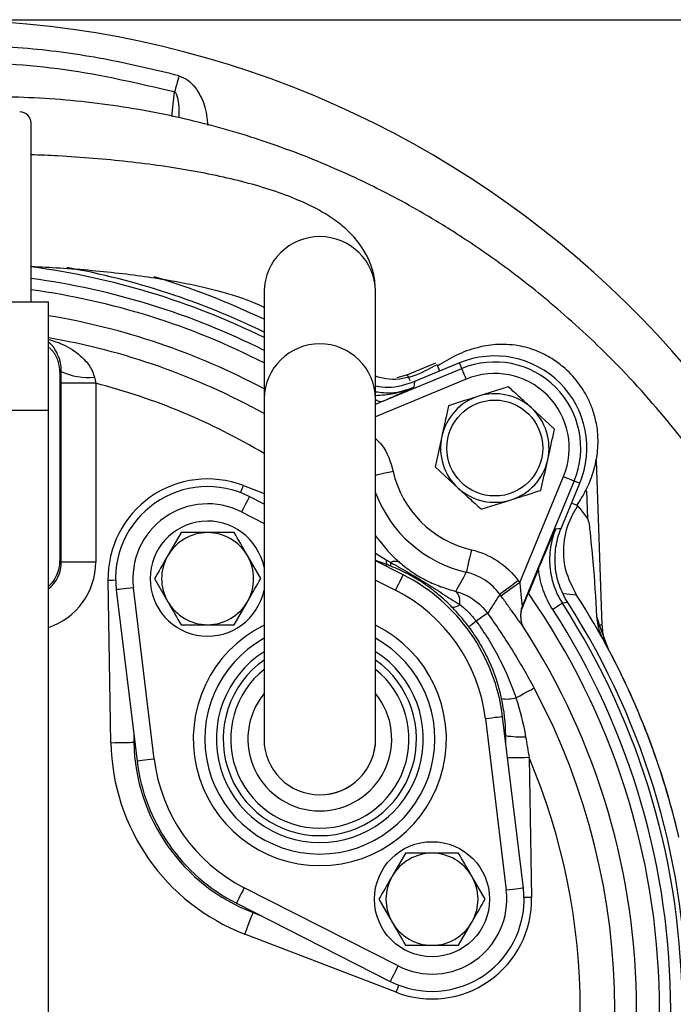
# Model space of a CAD drawing. Extents: x -1088 to 2582, y 153 to 3254.
# Drawn here: x 548 to 605, y 489 to 574 of the extents above; entities that cross this region are included whole.
import ezdxf

# ---------------------------------------------------------------- set-up
doc = ezdxf.new("R2010")
doc.units = 0
doc.header["$LTSCALE"] = 10
doc.header["$MEASUREMENT"] = 0
doc.linetypes.add('PLNÁ', pattern=[0])
doc.layers.get('0').update_dxf_attribs({"color": 6, "linetype": 'PLNÁ'})
doc.layers.add('1', color=7, linetype='PLNÁ')
doc.layers.add('8', color=4, linetype='PLNÁ')
doc.styles.get("Standard").update_dxf_attribs({"font": 'simplex'})
doc.dimstyles.new('muj styl', dxfattribs={"dimtxt": 3.5, "dimasz": 3, "dimexe": 1, "dimexo": 0, "dimgap": 1.5, "dimtad": 1, "dimzin": 9, "dimtxsty": 'Standard', "dimblk": 'OPEN30', "dimcen": 0, "dimclrd": 4, "dimclre": 4, "dimclrt": 3, "dimaunit": 1, "dimadec": 0, "dimazin": 0, "dimtfac": 0.6, "dimtmove": 0, "dimatfit": 0, "dimldrblk": 'PRCLFILL', "dimfxl": 1, "dimtolj": 1, "dimarcsym": 0})

# ---------------------------------------------------------------- blocks, each defined once
blk = doc.blocks.new('_Open30')
at = {"color": 0, "linetype": 'ByBlock', "lineweight": -2}
for p, q in [((-1, 0.267949), (0, 0)), ((0, 0), (-1, -0.267949)), ((0, 0), (-1, 0))]:
    blk.add_line(p, q, dxfattribs=at)
blk = doc.blocks.new('*D65')
at = {"layer": '8', "color": 4, "linetype": 'Continuous', "lineweight": -2, "transparency": 16777216}
for p, q in [((540.25, 574.18), (681.066, 574.18)), ((680.066, 559.18), (680.066, 503.18)), ((626.25, 488.18), (681.066, 488.18))]:
    blk.add_line(p, q, dxfattribs=at)
at = {"layer": '8', "color": 4, "lineweight": -2, "transparency": 16777216, "xscale": 15, "yscale": 15, "zscale": 15}
for p, rotation in [((680.066, 574.18), 90), ((680.066, 488.18), 270)]:
    blk.add_blockref('_Open30', p, dxfattribs=dict(at, rotation=rotation))
at = {"layer": '8', "color": 3, "transparency": 16777216, "insert": (667.566, 531.18), "char_height": 15, "attachment_point": 5, "rotation": 90}
blk.add_mtext('\\A1;86', dxfattribs=at)
blk = doc.blocks.new('PRCLFILL')
at = {"ltscale": 20}
for p, q in [((-1, 0.1667), (0, 0)), ((-1, -0.1667), (-1, 0.1667)), ((0, 0), (-1, -0.1667))]:
    blk.add_line(p, q, dxfattribs=at)
at = {"color": 0, "ltscale": 20}
for p, q in [((-1, 0.1455), (-0.8732, 0.1455)), ((-1, 0.0955), (-0.5732, 0.0955)), ((-1, 0.0455), (-0.2732, 0.0455)), ((-1, -0.0045), (-0.0268, -0.0045)), ((-1, -0.0545), (-0.3268, -0.0545)), ((-1, -0.1045), (-0.6268, -0.1045)), ((-1, -0.1545), (-0.9268, -0.1545))]:
    blk.add_line(p, q, dxfattribs=at)

msp = doc.modelspace()

# ---------------------------------------------------------------- linework, layer by layer
at = {"layer": '1'}
for p, q in [((560.962, 565.762), (561.219, 567.9)), ((548.75, 557.007), (548.75, 565.18)), ((548.75, 549.68), (548.75, 557.007)), ((568.985, 550.588), (568.985, 541.269)), ((578.685, 541.269), (578.685, 550.588)), ((530.25, 549.68), (550.25, 549.68)), ((550.25, 540.26), (550.25, 549.68)), ((583.88, 544.349), (581.441, 543.327)), ((585.979, 544.361), (582.062, 542.739)), ((584.251, 543.645), (584.067, 544.128)), ((586.18, 543.874), (585.979, 544.361)), ((551.25, 543.547), (551.25, 527.176)), ((579.308, 541.028), (586.18, 543.874)), ((581.441, 543.327), (580.517, 543.076)), ((551.363, 527.062), (551.363, 542.597)), ((554.359, 542.597), (551.363, 542.597)), ((554.359, 542.597), (554.359, 527.062)), ((586.562, 542.952), (578.685, 539.689)), ((590.217, 542.286), (587.621, 541.467)), ((568.985, 541.269), (568.985, 511.696)), ((578.685, 511.696), (578.685, 541.269)), ((579.308, 541.028), (578.685, 540.753)), ((530.25, 540.26), (550.25, 540.26)), ((550.25, 436.1), (550.25, 540.26)), ((594.233, 538.609), (592.225, 540.447)), ((598.383, 521.573), (597.883, 535.884)), ((583.847, 535.331), (585.855, 533.493)), ((591.208, 525.284), (595.022, 534.492)), ((595.944, 534.11), (591.43, 523.212)), ((594.809, 529.992), (596.431, 533.909)), ((595.944, 534.11), (596.431, 533.909)), ((567.191, 533.705), (568.985, 533.016)), ((597.003, 533.245), (597.087, 530.849)), ((568.985, 532.105), (567.707, 532.754)), ((587.863, 531.654), (590.459, 532.473)), ((596.214, 531.987), (595.714, 532.178)), ((567.028, 531.417), (568.985, 530.423)), ((597.087, 530.849), (597.087, 530.848)), ((561.775, 529.622), (560.62, 527.622)), ((578.685, 527.843), (579.607, 527.258)), ((551.25, 527.176), (551.363, 527.062)), ((554.359, 527.062), (551.363, 527.062)), ((568.703, 525.622), (567.548, 527.622)), ((579.658, 526.845), (578.685, 527.206)), ((581.081, 525.962), (578.685, 527.178)), ((579.606, 526.711), (579.658, 526.845)), ((592.843, 526.479), (591.961, 524.349)), ((555.678, 511.371), (555.426, 525.467)), ((559.465, 525.622), (560.62, 523.622)), ((578.685, 525.496), (580.401, 524.624)), ((556.143, 524.657), (557.952, 509.766)), ((559.441, 509.947), (557.632, 524.838)), ((566.394, 521.622), (567.548, 523.622)), ((595.383, 523.543), (594.92, 523.482)), ((596.151, 524.198), (595.055, 524.315)), ((597.895, 522.344), (598.051, 521.855)), ((597.895, 522.344), (597.968, 521.76)), ((598.136, 521.575), (598.051, 521.855)), ((598.965, 519.4), (598.136, 521.575)), ((588.229, 513.445), (590.038, 498.555)), ((591.527, 498.736), (589.718, 513.626)), ((557.661, 512.156), (557.675, 511.407)), ((589.918, 511.984), (589.998, 511.986)), ((590.011, 511.219), (589.998, 511.986)), ((557.752, 511.408), (557.675, 511.407)), ((592.027, 510.076), (592.244, 497.926)), ((581.276, 501.771), (580.122, 499.771)), ((588.205, 497.771), (587.05, 499.771)), ((580.642, 491.975), (567.268, 498.768)), ((566.589, 497.431), (579.963, 490.638)), ((578.967, 497.771), (580.122, 495.771)), ((568.064, 496.682), (568.036, 496.61)), ((568.036, 496.61), (568.735, 496.341)), ((585.895, 493.771), (587.05, 495.771)), ((580.479, 489.687), (567.319, 494.745))]:
    msp.add_line(p, q, dxfattribs=at)
for points in [[(561.591, 569.307), (561.541, 569.121), (561.493, 568.937), (561.444, 568.754), (561.397, 568.575), (561.35, 568.399), (561.305, 568.227), (561.261, 568.061), (561.219, 567.9)], [(586.562, 542.952), (586.49, 543.126), (586.421, 543.294), (586.356, 543.45), (586.299, 543.588), (586.251, 543.703), (586.215, 543.791), (586.191, 543.849), (586.18, 543.874)], [(582.062, 542.739), (582.04, 542.497), (582.02, 542.264)], [(580.201, 534.941), (579.829, 534.855), (579.471, 534.773), (579.14, 534.697), (578.847, 534.63), (578.685, 534.593)], [(595.022, 534.492), (595.196, 534.42), (595.364, 534.35), (595.52, 534.286), (595.658, 534.229), (595.773, 534.181), (595.861, 534.145), (595.919, 534.121), (595.944, 534.11)], [(566.954, 533.089), (567.056, 533.353), (567.191, 533.705)], [(567.707, 532.754), (567.694, 532.729), (567.655, 532.653), (567.593, 532.529), (567.508, 532.363), (567.405, 532.16), (567.288, 531.929), (567.16, 531.678), (567.028, 531.417)], [(596.273, 531.913), (596.433, 531.706), (597.087, 530.848)], [(594.334, 529.949), (594.567, 529.97), (594.809, 529.992)], [(587.011, 528.131), (586.925, 527.759), (586.843, 527.401), (586.767, 527.07), (586.7, 526.777), (586.644, 526.535), (586.602, 526.351), (586.575, 526.232), (586.563, 526.183)], [(556.085, 525.479), (555.803, 525.474), (555.426, 525.467)], [(581.081, 525.962), (581.068, 525.936), (581.029, 525.86), (580.966, 525.736), (580.882, 525.57), (580.779, 525.367), (580.661, 525.136), (580.534, 524.885), (580.401, 524.624)], [(591.087, 525.449), (590.78, 525.224), (590.483, 525.006), (590.209, 524.805), (589.967, 524.628), (589.766, 524.481), (589.614, 524.369), (589.516, 524.297), (589.475, 524.267)], [(591.208, 525.284), (590.899, 525.06), (590.602, 524.843), (590.327, 524.643), (590.085, 524.467), (589.883, 524.32), (589.731, 524.209), (589.632, 524.137), (589.592, 524.108)], [(557.632, 524.838), (557.341, 524.803), (557.062, 524.769), (556.804, 524.737), (556.579, 524.71), (556.393, 524.687), (556.256, 524.671), (556.171, 524.66), (556.143, 524.657)], [(594.92, 523.482), (594.897, 523.467), (594.844, 523.433), (594.764, 523.381), (594.66, 523.314), (594.534, 523.233), (594.393, 523.142), (594.24, 523.043), (594.081, 522.941)], [(590.876, 515.268), (591.205, 515.444), (591.507, 515.606), (591.775, 515.749), (592.005, 515.872), (592.191, 515.972), (592.331, 516.047), (592.421, 516.095), (592.46, 516.116)], [(589.718, 513.626), (589.689, 513.623), (589.605, 513.612), (589.467, 513.596), (589.282, 513.573), (589.056, 513.546), (588.799, 513.514), (588.52, 513.48), (588.229, 513.445)], [(555.678, 511.371), (556.055, 511.378), (556.419, 511.384), (556.756, 511.391), (557.054, 511.396), (557.303, 511.4), (557.494, 511.404), (557.619, 511.406), (557.675, 511.407)], [(559.441, 509.947), (559.15, 509.912), (558.871, 509.878), (558.613, 509.847), (558.388, 509.819), (558.203, 509.797), (558.065, 509.78), (557.98, 509.77), (557.952, 509.766)], [(592.027, 510.076), (591.65, 510.069), (591.286, 510.063), (590.949, 510.056), (590.65, 510.051), (590.401, 510.047), (590.211, 510.043), (590.154, 510.042)], [(567.268, 498.768), (567.136, 498.507), (567.008, 498.257), (566.891, 498.025), (566.788, 497.823), (566.704, 497.656), (566.641, 497.533), (566.602, 497.457), (566.589, 497.431)], [(591.527, 498.736), (591.499, 498.732), (591.414, 498.722), (591.276, 498.705), (591.091, 498.683), (590.866, 498.655), (590.608, 498.624), (590.329, 498.59), (590.038, 498.555)], [(592.244, 497.926), (591.867, 497.919), (591.584, 497.914)], [(567.319, 494.745), (567.455, 495.098), (567.585, 495.437), (567.706, 495.752), (567.813, 496.03), (567.903, 496.263), (567.971, 496.441), (568.016, 496.558), (568.036, 496.61)], [(580.642, 491.975), (580.51, 491.714), (580.382, 491.464), (580.265, 491.232), (580.162, 491.03), (580.077, 490.863), (580.015, 490.74), (579.976, 490.664), (579.963, 490.638)], [(580.479, 489.687), (580.614, 490.039), (580.715, 490.303)]]:
    msp.add_lwpolyline(points, dxfattribs=at)
for centre, radius in [((589.04, 536.97), 4.167), ((583.586, 497.771), 5)]:
    msp.add_circle(centre, radius, dxfattribs=at)
for centre, radius, start, end in [((540.25, 488.18), 86, 198.8167, 90), ((547.75, 565.18), 1, 0, 90), ((573.835, 550.488), 4.851, 1.18307, 178.81693), ((540.25, 488.18), 65.078, 63.79714, 82.49501), ((540.25, 488.18), 65.5, 63.97866, 79.7902), ((540.25, 488.18), 66.5, 64.39854, 73.23506), ((540.25, 488.18), 64.079, 63.35688, 82.37736), ((540.25, 488.18), 63.105, 62.91236, 82.259), ((540.25, 488.18), 61.107, 61.94965, 80.58128), ((540.25, 488.18), 59.215, 60.96978, 80.27749), ((573.835, 541.169), 4.851, 1.18304, 178.81696), ((589.04, 536.97), 8, 337.5, 112.5), ((589.04, 536.97), 7.473, 337.5, 112.5), ((553.66, 548.544), 5.442, 245.08238, 276.14143), ((578.111, 541.421), 3.836, 21.16577, 29.77459), ((589.04, 536.97), 6.475, 337.5, 112.5), ((540.25, 488.18), 56.217, 59.25943, 75.46483), ((589.04, 536.97), 4.716, 107.51516, 167.51516), ((589.04, 536.97), 4.716, 47.51516, 107.51516), ((579.182, 541.79), 0.773, 229.9607, 279.37608), ((589.04, 536.97), 4.716, 347.51516, 47.51516), ((589.04, 536.97), 4.716, 167.51516, 227.51516), ((589.04, 536.97), 4.716, 287.51516, 347.51516), ((589.04, 536.97), 9.069, 192.93067, 257.06933), ((564.084, 525.622), 8.66, 68.97448, 181.02552), ((564.084, 525.622), 8, 63.07249, 186.92751), ((589.04, 536.97), 11.067, 200.6678, 257.06933), ((589.04, 536.97), 4.716, 227.51516, 287.51516), ((564.084, 525.622), 6.5, 63.07249, 186.92751), ((564.084, 525.622), 5, 11.43222, 348.56778), ((564.084, 525.622), 4, 90, 150), ((564.084, 525.622), 4, 30, 90), ((564.084, 525.622), 4, 150, 210), ((564.084, 525.622), 4, 330, 30), ((580.121, 527.112), 0.535, 164.1313, 209.90532), ((580.44, 526.881), 0.464, 161.55314, 201.66617), ((580.393, 526.276), 0.849, 63.94723, 117.59788), ((573.835, 511.696), 16, 6.92751, 63.07249), ((540.25, 488.18), 63.036, 36.05999, 36.24553), ((573.835, 511.696), 14.5, 6.92751, 63.07249), ((584.765, 523.644), 1.252, 348.06508, 44.35396), ((540.25, 488.18), 63.105, 326.96126, 34.97096), ((564.084, 525.622), 4, 210, 270), ((564.084, 525.622), 4, 270, 330), ((540.25, 488.18), 61.037, 36.05999, 36.24553), ((540.25, 488.18), 65.078, 327.14827, 32.85173), ((540.25, 488.18), 65.5, 327.3234, 32.6766), ((540.25, 488.18), 66.5, 13.05196, 32.79491), ((585.386, 524.024), 0.879, 265.61351, 313.3538), ((593.28, 522.446), 2.003, 157.51765, 187.16529), ((540.25, 488.18), 64.079, 327.14827, 32.85173), ((599.305, 505.986), 19.878, 126.7029, 129.01883), ((601.7, 502.191), 24.355, 123.04309, 125.88419), ((598.965, 520.977), 1.268, 136.13656, 141.8688), ((573.835, 511.696), 11, 116.1619, 270), ((573.835, 511.696), 11, 270, 63.8381), ((540.25, 488.18), 61.107, 326.96126, 33.03874), ((598.82, 521.038), 0.87, 141.80482, 154.152), ((598.241, 519.537), 2.041, 86.00514, 92.94611), ((573.835, 511.696), 10, 119.01247, 270), ((573.835, 511.696), 10, 270, 60.98753), ((540.25, 488.18), 66.5, 13.01933, 28.98311), ((573.835, 511.696), 9, 122.60803, 270), ((573.835, 511.696), 9, 270, 57.39197), ((573.835, 511.696), 8.4, 125.26654, 270), ((573.835, 511.696), 8.4, 270, 54.73346), ((573.835, 511.696), 7.75, 128.7414, 270), ((573.835, 511.696), 7.75, 270, 51.2586), ((540.25, 488.18), 59.215, 331.8502, 28.1498), ((573.835, 511.696), 6.25, 140.89578, 270), ((573.835, 511.696), 6.25, 270, 39.10422), ((590.137, 517.863), 2.698, 259.24325, 285.91357), ((573.835, 511.696), 4.85, 180, 0), ((573.835, 511.696), 4.85, 270, 0.75678), ((591.258, 519.496), 7.615, 260.47502, 273.47625), ((573.835, 511.696), 18.16, 181.02552, 248.97448), ((573.835, 511.696), 16.163, 181.02552, 248.97448), ((573.835, 511.696), 14.5, 186.92751, 243.07249), ((540.25, 488.18), 56.217, 337.07685, 22.92315), ((573.835, 511.696), 16, 186.92751, 243.07249), ((583.586, 497.771), 4, 90, 150), ((583.586, 497.771), 4, 30, 90), ((583.586, 497.771), 4, 150, 210), ((583.586, 497.771), 4, 330, 30), ((583.586, 497.771), 8, 243.07249, 6.92751), ((583.586, 497.771), 8.66, 248.97448, 1.02552), ((583.586, 497.771), 6.5, 243.07249, 6.92751), ((583.586, 497.771), 4, 210, 270), ((583.586, 497.771), 4, 270, 330)]:
    msp.add_arc(centre, radius, start, end, dxfattribs=at)
for centre, major_axis, ratio, start_param, end_param in [((603.897, 488.18), (91.023, 0), 0.745659, 2.185975, 2.187554), ((548.246, 527.184), (2.127, -2.127), 0.997265, 6.226758, 7.067214), ((548.35, 527.079), (2.139, -2.139), 0.991846, 6.175895, 7.067214), ((548.35, 527.079), (4.254, -4.254), 0.997265, 5.818051, 7.067214), ((581.84, 470.953), (65.186, -27.001), 0.745659, 1.728758, 1.729322)]:
    msp.add_ellipse(centre, major_axis=major_axis, ratio=ratio, start_param=start_param, end_param=end_param, dxfattribs=at)
for points, knots in [([(561.591, 569.307), (559.544, 569.798), (555.352, 570.804), (548.791, 571.752), (544.282, 571.957), (541.978, 572.062)], [0, 0, 0, 0, 6.318314, 12.940069, 19.865129, 19.865129, 19.865129, 19.865129]), ([(561.219, 567.9), (558.048, 568.636), (551.705, 570.107), (545.203, 570.435), (541.952, 570.599)], [0, 0, 0, 0, 9.765701, 19.532225, 19.532225, 19.532225, 19.532225]), ([(561.591, 569.307), (561.86, 569.197), (562.401, 568.976), (563.192, 568.107), (563.902, 566.786), (564.037, 565.604), (564.107, 564.997)], [0, 0, 0, 0, 0.874431, 1.756296, 3.506642, 5.350869, 5.350869, 5.350869, 5.350869]), ([(620.499, 494.151), (620.506, 494.812), (620.539, 498.028), (619.835, 503.64), (618.448, 510.766), (616.258, 518.014), (613.269, 525.219), (609.398, 532.154), (604.939, 538.435), (600.082, 543.94), (595.089, 548.645), (590.516, 552.323), (586.504, 555.124), (583.168, 557.181), (580.38, 558.731), (577.805, 560.037), (575.067, 561.297), (571.99, 562.559), (567.687, 564.096), (561.989, 565.699), (554.959, 566.971), (547.671, 567.566), (540.44, 567.381), (535.211, 566.889), (532.457, 566.275), (532.031, 566.18)], [0, 0, 0, 0, 1.98601, 9.655385, 16.916967, 23.78436, 32.360315, 40.297862, 47.587753, 55.457878, 62.306229, 68.172502, 73.069746, 76.991917, 79.940837, 82.648509, 85.667536, 88.997741, 92.639025, 99.397781, 106.763269, 114.081844, 121.323349, 128.487311, 129.798532, 129.798532, 129.798532, 129.798532]), ([(561.61, 565.644), (561.614, 565.778), (561.634, 566.448), (561.59, 567.201), (561.322, 567.824), (561.236, 567.888), (561.219, 567.9)], [0, 0, 0, 0, 0.411138, 2.05981, 2.304234, 2.365094, 2.365094, 2.365094, 2.365094]), ([(578.685, 550.588), (578.652, 551.081), (578.588, 552.044), (578.114, 553.372), (577.446, 554.54), (576.579, 555.581), (575.501, 556.538), (574.141, 557.453), (572.425, 558.336), (570.356, 559.156), (568.016, 559.883), (565.514, 560.505), (562.868, 561.034), (560.086, 561.482), (557.179, 561.851), (554.164, 562.141), (551.348, 562.344), (549.52, 562.416), (548.75, 562.446)], [0, 0, 0, 0, 1.607918, 3.138312, 4.68821, 6.329643, 8.152772, 10.271482, 12.774497, 15.529618, 18.204615, 20.776538, 23.28002, 25.740123, 28.172087, 30.585428, 32.986417, 34.733325, 34.733325, 34.733325, 34.733325]), ([(548.75, 552.742), (549.579, 552.704), (551.375, 552.624), (554.039, 552.415), (556.717, 552.139), (559.23, 551.801), (561.546, 551.412), (563.631, 550.98), (565.448, 550.519), (566.976, 550.046), (568.11, 549.611), (568.766, 549.31), (568.958, 549.198), (568.985, 549.182)], [0, 0, 0, 0, 1.864377, 4.036836, 6.201217, 8.353769, 10.489593, 12.602059, 14.682031, 16.716952, 18.690025, 20.388102, 20.669778, 20.669778, 20.669778, 20.669778]), ([(550.25, 546.412), (550.675, 546.28), (551.675, 545.971), (552.895, 545.166), (553.631, 544.382), (554.034, 543.763), (554.147, 543.42), (554.242, 543.133)], [0, 0, 0, 0, 1.390462, 3.272323, 4.415559, 4.579662, 5.430628, 5.430628, 5.430628, 5.430628]), ([(551.367, 543.609), (551.354, 543.877), (551.337, 544.199), (551.202, 544.764), (550.905, 545.455), (550.538, 545.982), (550.258, 546.144), (550.25, 546.149)], [0, 0, 0, 0, 0.590854, 0.707919, 1.512524, 2.85693, 2.899455, 2.899455, 2.899455, 2.899455]), ([(596.196, 531.998), (596.461, 532.421), (597.004, 533.286), (597.569, 534.678), (597.952, 536.193), (598.067, 537.7), (597.896, 539.171), (597.558, 540.361), (597.054, 541.517), (596.264, 542.771), (595.174, 543.912), (593.929, 544.817), (592.603, 545.488), (590.908, 545.958), (589.146, 546.016), (587.349, 545.696), (585.656, 545.079), (584.609, 544.43), (584.082, 544.104)], [0, 0, 0, 0, 1.818206, 3.72177, 5.276072, 7.107215, 8.502284, 9.590718, 10.45716, 11.7401, 13.245948, 14.215863, 15.389356, 16.881105, 18.886654, 20.652692, 22.892577, 25.161617, 25.161617, 25.161617, 25.161617]), ([(551.25, 543.547), (551.222, 543.853), (551.164, 544.496), (550.8, 545.183), (550.478, 545.552), (550.372, 545.672), (550.333, 545.703), (550.33, 545.705)], [0, 0, 0, 0, 0.929857, 1.949192, 2.284159, 2.421477, 2.434171, 2.434171, 2.434171, 2.434171]), ([(584.037, 544.207), (583.348, 543.832), (581.971, 543.083), (580.026, 542.815), (578.978, 543.114), (578.685, 543.198)], [0, 0, 0, 0, 2.391132, 4.782281, 5.709817, 5.709817, 5.709817, 5.709817]), ([(582.062, 542.739), (581.304, 542.475), (580.193, 542.089), (579.049, 542.28), (578.685, 542.341)], [0, 0, 0, 0, 2.391295, 3.507685, 3.507685, 3.507685, 3.507685]), ([(578.685, 541.534), (579.217, 541.575), (580.355, 541.663), (581.452, 542.023), (582.014, 542.262), (582.02, 542.264)], [0, 0, 0, 0, 1.6016, 3.429432, 3.446269, 3.446269, 3.446269, 3.446269]), ([(578.685, 541.86), (579.143, 541.8), (580.28, 541.653), (581.369, 542.036), (582.02, 542.264)], [0, 0, 0, 0, 1.391301, 3.452276, 3.452276, 3.452276, 3.452276]), ([(579.308, 541.028), (579.793, 541.244), (580.255, 541.453), (580.929, 541.762), (581.15, 541.863), (581.588, 542.065), (581.805, 542.165), (582.02, 542.264)], [0, 0, 0, 0, 1.490088, 1.490088, 2.235132, 2.235132, 2.980176, 2.980176, 2.980176, 2.980176]), ([(587.621, 541.467), (587.217, 541.339), (586.342, 541.063), (585.486, 540.793), (585.025, 540.648)], [0, 0, 0, 0, 1.257127, 2.7225, 2.7225, 2.7225, 2.7225]), ([(592.225, 540.447), (591.913, 540.734), (591.236, 541.353), (590.574, 541.96), (590.217, 542.286)], [0, 0, 0, 0, 1.257125, 2.722498, 2.722498, 2.722498, 2.722498]), ([(585.025, 540.648), (584.94, 540.265), (584.746, 539.389), (584.548, 538.494), (584.436, 537.989)], [0, 0, 0, 0, 1.189711, 2.7225, 2.7225, 2.7225, 2.7225]), ([(593.644, 535.951), (593.756, 536.455), (593.954, 537.351), (594.148, 538.226), (594.233, 538.609)], [0, 0, 0, 0, 1.532791, 2.7225, 2.7225, 2.7225, 2.7225]), ([(578.685, 537.791), (578.875, 537.607), (579.664, 536.843), (579.97, 535.762), (580.201, 534.941)], [0, 0, 0, 0, 0.804932, 3.339718, 3.339718, 3.339718, 3.339718]), ([(584.436, 537.989), (584.277, 537.273), (584.079, 536.378), (583.886, 535.506), (583.847, 535.331)], [0, 0, 0, 0, 2.178033, 2.722499, 2.722499, 2.722499, 2.722499]), ([(593.055, 533.292), (593.094, 533.467), (593.287, 534.339), (593.485, 535.234), (593.644, 535.951)], [0, 0, 0, 0, 0.544467, 2.7225, 2.7225, 2.7225, 2.7225]), ([(585.855, 533.493), (586.168, 533.206), (586.844, 532.587), (587.506, 531.98), (587.863, 531.654)], [0, 0, 0, 0, 1.257128, 2.722501, 2.722501, 2.722501, 2.722501]), ([(590.459, 532.473), (590.863, 532.601), (591.738, 532.877), (592.594, 533.147), (593.055, 533.292)], [0, 0, 0, 0, 1.257128, 2.7225, 2.7225, 2.7225, 2.7225]), ([(596.151, 524.198), (595.789, 524.902), (595.066, 526.31), (594.951, 528.718), (595.456, 530.644), (596.072, 531.637), (596.274, 531.964)], [0, 0, 0, 0, 2.387134, 4.774308, 7.160677, 8.328662, 8.328662, 8.328662, 8.328662]), ([(597.087, 530.849), (597.111, 530.791), (597.224, 530.507), (597.353, 529.228), (597.65, 526.469), (597.801, 523.923), (597.895, 522.344)], [0, 0, 0, 0, 0.188747, 0.916043, 3.817941, 8.561616, 8.561616, 8.561616, 8.561616]), ([(564.084, 529.622), (563.457, 529.622), (562.675, 529.622), (561.923, 529.622), (561.775, 529.622)], [0, 0, 0, 0, 1.853933, 2.309402, 2.309402, 2.309402, 2.309402]), ([(566.394, 529.622), (565.8, 529.622), (565.038, 529.622), (564.257, 529.622), (564.084, 529.622)], [0, 0, 0, 0, 1.798918, 2.309401, 2.309401, 2.309401, 2.309401]), ([(567.548, 527.622), (567.521, 527.669), (567.131, 528.345), (566.749, 529.006), (566.394, 529.622)], [0, 0, 0, 0, 0.162086, 2.309401, 2.309401, 2.309401, 2.309401]), ([(592.843, 526.479), (592.969, 526.783), (593.095, 527.081), (593.345, 527.67), (593.47, 527.962), (593.719, 528.539), (593.843, 528.824), (594.089, 529.389), (594.213, 529.671), (594.334, 529.949)], [0, 0, 0, 0, 0.944325, 0.944325, 1.888649, 1.888649, 2.832974, 2.832974, 3.777298, 3.777298, 3.777298, 3.777298]), ([(594.334, 529.949), (594.117, 529.425), (593.966, 528.884), (593.839, 528.047), (593.813, 527.763), (593.796, 527.201), (593.805, 526.921), (593.856, 526.363), (593.898, 526.086), (594.016, 525.533), (594.093, 525.259), (594.368, 524.463), (594.612, 523.959), (594.92, 523.482)], [0, 0, 0, 0, 1.690967, 1.690967, 2.536451, 2.536451, 3.381935, 3.381935, 4.227419, 4.227419, 5.072902, 5.072902, 6.76387, 6.76387, 6.76387, 6.76387]), ([(595.383, 523.543), (595.078, 524.019), (594.835, 524.522), (594.563, 525.316), (594.488, 525.589), (594.371, 526.14), (594.329, 526.417), (594.279, 526.973), (594.271, 527.252), (594.289, 527.812), (594.314, 528.095), (594.442, 528.93), (594.592, 529.469), (594.809, 529.992)], [0, 0, 0, 0, 1.685537, 1.685537, 2.528305, 2.528305, 3.371074, 3.371074, 4.213842, 4.213842, 5.056611, 5.056611, 6.742148, 6.742148, 6.742148, 6.742148]), ([(578.685, 529.347), (579.153, 528.739), (579.724, 527.998), (580.454, 527.312), (580.667, 527.125), (580.766, 527.039)], [0, 0, 0, 0, 2.219857, 2.702192, 3.119521, 3.119521, 3.119521, 3.119521]), ([(587.011, 528.131), (587.829, 527.943), (588.589, 527.619), (589.992, 526.696), (590.591, 526.126), (591.087, 525.449)], [0, 0, 0, 0, 2.505681, 2.505681, 5.011362, 5.011362, 5.011362, 5.011362]), ([(560.62, 527.622), (560.593, 527.574), (560.203, 526.899), (559.821, 526.237), (559.465, 525.622)], [0, 0, 0, 0, 0.162086, 2.309401, 2.309401, 2.309401, 2.309401]), ([(579.999, 527.028), (580.51, 526.742), (581.019, 526.455), (582.029, 525.866), (582.53, 525.564), (583.522, 524.948), (584.014, 524.633), (584.996, 524.001), (585.485, 523.681), (585.99, 523.385)], [0, 0, 0, 0, 1.753301, 1.753301, 3.506602, 3.506602, 5.259904, 5.259904, 7.013205, 7.013205, 7.013205, 7.013205]), ([(580.766, 527.039), (580.934, 526.893), (581.107, 526.752), (581.464, 526.476), (581.648, 526.341), (582.042, 526.073), (582.256, 525.937), (582.68, 525.688), (582.896, 525.571), (583.32, 525.359), (583.526, 525.264), (583.94, 525.086), (584.147, 525.003), (584.775, 524.771), (585.205, 524.636), (585.66, 524.519)], [0, 0, 0, 0, 0.694643, 0.694643, 1.389286, 1.389286, 2.083928, 2.083928, 2.778571, 2.778571, 3.473214, 3.473214, 4.167857, 4.167857, 5.557142, 5.557142, 5.557142, 5.557142]), ([(585.319, 523.147), (584.952, 523.525), (584.562, 523.887), (583.74, 524.574), (583.31, 524.899), (582.64, 525.349), (582.413, 525.494), (581.949, 525.771), (581.712, 525.905), (580.994, 526.284), (580.506, 526.51), (580.008, 526.71)], [0, 0, 0, 0, 1.610978, 1.610978, 3.221956, 3.221956, 4.027444, 4.027444, 4.832933, 4.832933, 6.443911, 6.443911, 6.443911, 6.443911]), ([(589.475, 524.267), (589.121, 524.751), (588.693, 525.158), (587.691, 525.817), (587.148, 526.049), (586.563, 526.183)], [0, 0, 0, 0, 1.789823, 1.789823, 3.579646, 3.579646, 3.579646, 3.579646]), ([(594.081, 522.941), (593.737, 523.474), (593.462, 524.038), (593.046, 525.222), (592.906, 525.847), (592.843, 526.479)], [0, 0, 0, 0, 1.896495, 1.896495, 3.79299, 3.79299, 3.79299, 3.79299]), ([(567.548, 523.622), (567.576, 523.669), (567.966, 524.345), (568.348, 525.006), (568.703, 525.622)], [0, 0, 0, 0, 0.162086, 2.309401, 2.309401, 2.309401, 2.309401]), ([(591.208, 525.284), (591.23, 525.08), (591.25, 524.877), (591.291, 524.474), (591.31, 524.273), (591.338, 523.984), (591.347, 523.889), (591.365, 523.704), (591.374, 523.614), (591.391, 523.449), (591.4, 523.371), (591.417, 523.252), (591.424, 523.212), (591.43, 523.212)], [0, 0, 0, 0, 0.52241, 0.52241, 1.044821, 1.044821, 1.306026, 1.306026, 1.567231, 1.567231, 1.828437, 1.828437, 2.089642, 2.089642, 2.089642, 2.089642]), ([(585.66, 524.519), (585.936, 524.445), (586.207, 524.347), (586.724, 524.107), (586.97, 523.967), (587.438, 523.643), (587.661, 523.458), (588.067, 523.058), (588.253, 522.841), (588.42, 522.607)], [0, 0, 0, 0, 0.857226, 0.857226, 1.714452, 1.714452, 2.571678, 2.571678, 3.428903, 3.428903, 3.428903, 3.428903]), ([(591.468, 523.201), (591.547, 523.378), (591.628, 523.562), (591.793, 523.946), (591.877, 524.147), (591.961, 524.349)], [0, 0, 0, 0, 0.624709, 0.624709, 1.249419, 1.249419, 1.249419, 1.249419]), ([(560.62, 523.622), (560.647, 523.574), (561.037, 522.899), (561.419, 522.237), (561.775, 521.622)], [0, 0, 0, 0, 0.162086, 2.309401, 2.309401, 2.309401, 2.309401]), ([(589.475, 524.267), (589.3, 523.984), (589.123, 523.702), (588.945, 523.421), (588.771, 523.148), (588.596, 522.877), (588.42, 522.607)], [0, 0, 0, 0, 0.997305, 0.997305, 0.997305, 1.967493, 1.967493, 1.967493, 1.967493]), ([(591.476, 521.495), (591.438, 521.544), (591.391, 521.606), (591.285, 521.749), (591.226, 521.83), (591.094, 522.013), (591.022, 522.113), (590.872, 522.325), (590.792, 522.436), (590.543, 522.786), (590.359, 523.044), (589.984, 523.567), (589.791, 523.834), (589.592, 524.108)], [0, 0, 0, 0, 0.402607, 0.402607, 0.805213, 0.805213, 1.20782, 1.20782, 1.610426, 1.610426, 2.415639, 2.415639, 3.220853, 3.220853, 3.220853, 3.220853]), ([(586.79, 521.431), (586.56, 521.736), (586.322, 522.032), (585.831, 522.604), (585.578, 522.881), (585.319, 523.147)], [0, 0, 0, 0, 1.131369, 1.131369, 2.262737, 2.262737, 2.262737, 2.262737]), ([(585.99, 523.385), (586.261, 523.174), (586.518, 522.948), (586.996, 522.461), (587.219, 522.201), (587.424, 521.924)], [0, 0, 0, 0, 1.027797, 1.027797, 2.055595, 2.055595, 2.055595, 2.055595]), ([(591.468, 523.201), (591.39, 523.026), (591.341, 522.855), (591.286, 522.52), (591.281, 522.354), (591.294, 522.196)], [0, 0, 0, 0, 0.516714, 0.516714, 1.033428, 1.033428, 1.033428, 1.033428]), ([(587.424, 521.924), (588.173, 520.909), (588.832, 519.845), (589.694, 518.178), (589.959, 517.611), (590.45, 516.453), (590.673, 515.863), (590.876, 515.268)], [0, 0, 0, 0, 3.766064, 3.766064, 5.649096, 5.649096, 7.532127, 7.532127, 7.532127, 7.532127]), ([(588.42, 522.607), (588.791, 522.087), (589.154, 521.563), (589.862, 520.502), (590.207, 519.967), (591.218, 518.345), (591.858, 517.241), (592.46, 516.116)], [0, 0, 0, 0, 1.913008, 1.913008, 3.826015, 3.826015, 7.65203, 7.65203, 7.65203, 7.65203]), ([(591.294, 522.196), (591.305, 522.056), (591.324, 521.927), (591.382, 521.693), (591.423, 521.586), (591.476, 521.495)], [0, 0, 0, 0, 0.3657754, 0.3657754, 0.7315508, 0.7315508, 0.7315508, 0.7315508]), ([(561.775, 521.622), (561.923, 521.622), (562.675, 521.622), (563.457, 521.622), (564.084, 521.622)], [0, 0, 0, 0, 0.45547, 2.309402, 2.309402, 2.309402, 2.309402]), ([(564.084, 521.622), (564.257, 521.622), (565.038, 521.622), (565.8, 521.622), (566.394, 521.622)], [0, 0, 0, 0, 0.510482, 2.309401, 2.309401, 2.309401, 2.309401]), ([(589.633, 515.212), (589.392, 516.334), (589.032, 517.418), (588.318, 518.983), (588.049, 519.496), (587.459, 520.489), (587.138, 520.968), (586.79, 521.431)], [0, 0, 0, 0, 3.449698, 3.449698, 5.174548, 5.174548, 6.899397, 6.899397, 6.899397, 6.899397]), ([(597.968, 521.76), (597.973, 521.731), (597.983, 521.673), (598.005, 521.559), (598.024, 521.473), (598.037, 521.417)], [0, 0, 0, 0, 0.0877262, 0.1754484, 0.3498153, 0.3498153, 0.3498153, 0.3498153]), ([(598.037, 521.417), (598.074, 521.273), (598.165, 520.921), (598.326, 520.595), (598.422, 520.402)], [0, 0, 0, 0, 0.444949, 1.091206, 1.091206, 1.091206, 1.091206]), ([(598.965, 519.4), (598.808, 519.742), (598.49, 520.433), (598.419, 521.19), (598.383, 521.573)], [0, 0, 0, 0, 1.128186, 2.282186, 2.282186, 2.282186, 2.282186]), ([(583.586, 501.771), (582.958, 501.771), (582.176, 501.771), (581.425, 501.771), (581.276, 501.771)], [0, 0, 0, 0, 1.853932, 2.309401, 2.309401, 2.309401, 2.309401]), ([(585.895, 501.771), (585.302, 501.771), (584.54, 501.771), (583.758, 501.771), (583.586, 501.771)], [0, 0, 0, 0, 1.798918, 2.309401, 2.309401, 2.309401, 2.309401]), ([(587.05, 499.771), (587.022, 499.818), (586.633, 500.493), (586.25, 501.155), (585.895, 501.771)], [0, 0, 0, 0, 0.162086, 2.309402, 2.309402, 2.309402, 2.309402]), ([(580.122, 499.771), (580.094, 499.723), (579.704, 499.048), (579.322, 498.386), (578.967, 497.771)], [0, 0, 0, 0, 0.162086, 2.3094, 2.3094, 2.3094, 2.3094]), ([(587.05, 495.771), (587.077, 495.818), (587.467, 496.493), (587.849, 497.155), (588.205, 497.771)], [0, 0, 0, 0, 0.162085, 2.3094, 2.3094, 2.3094, 2.3094]), ([(580.122, 495.771), (580.149, 495.723), (580.539, 495.048), (580.921, 494.386), (581.276, 493.771)], [0, 0, 0, 0, 0.162086, 2.309402, 2.309402, 2.309402, 2.309402]), ([(581.276, 493.771), (581.425, 493.771), (582.176, 493.771), (582.958, 493.771), (583.586, 493.771)], [0, 0, 0, 0, 0.455468, 2.309401, 2.309401, 2.309401, 2.309401]), ([(583.586, 493.771), (583.758, 493.771), (584.54, 493.771), (585.302, 493.771), (585.895, 493.771)], [0, 0, 0, 0, 0.510482, 2.309401, 2.309401, 2.309401, 2.309401])]:
    msp.add_open_spline(points, degree=3, knots=knots, dxfattribs=at)
for points in [[(551.363, 542.597), (551.363, 542.936), (551.364, 543.274), (551.367, 543.609)], [(554.242, 543.133), (554.279, 542.955), (554.318, 542.776), (554.359, 542.597)], [(579.607, 527.258), (579.738, 527.181), (579.869, 527.105), (579.999, 527.028)], [(580.008, 526.71), (579.892, 526.757), (579.775, 526.802), (579.658, 526.845)], [(585.66, 524.519), (585.972, 525.068), (586.274, 525.622), (586.563, 526.183)], [(589.998, 511.986), (589.982, 513.078), (589.861, 514.152), (589.633, 515.212)], [(590.876, 515.268), (591.241, 514.165), (591.522, 513.042), (591.72, 511.895)], [(591.72, 511.895), (591.824, 511.289), (591.927, 510.683), (592.027, 510.076)]]:
    msp.add_open_spline(points, degree=3, dxfattribs=at)

# ---------------------------------------------------------------- dimensions: what is measured, and where the dimension line sits
at = {"layer": '8'}
dim = msp.add_linear_dim(base=(680.066, 488.18), p1=(540.25, 574.18), p2=(626.25, 488.18), angle=90, dimstyle='muj styl', override={"dimtxt": 15, "dimasz": 15, "dimgap": 5, "dimarcsym": 1}, dxfattribs=at)
dim.commit()
dim.dimension.update_dxf_attribs({"geometry": '*D65', "text_midpoint": (667.566, 531.18)})

doc.saveas('drawing.dxf')
